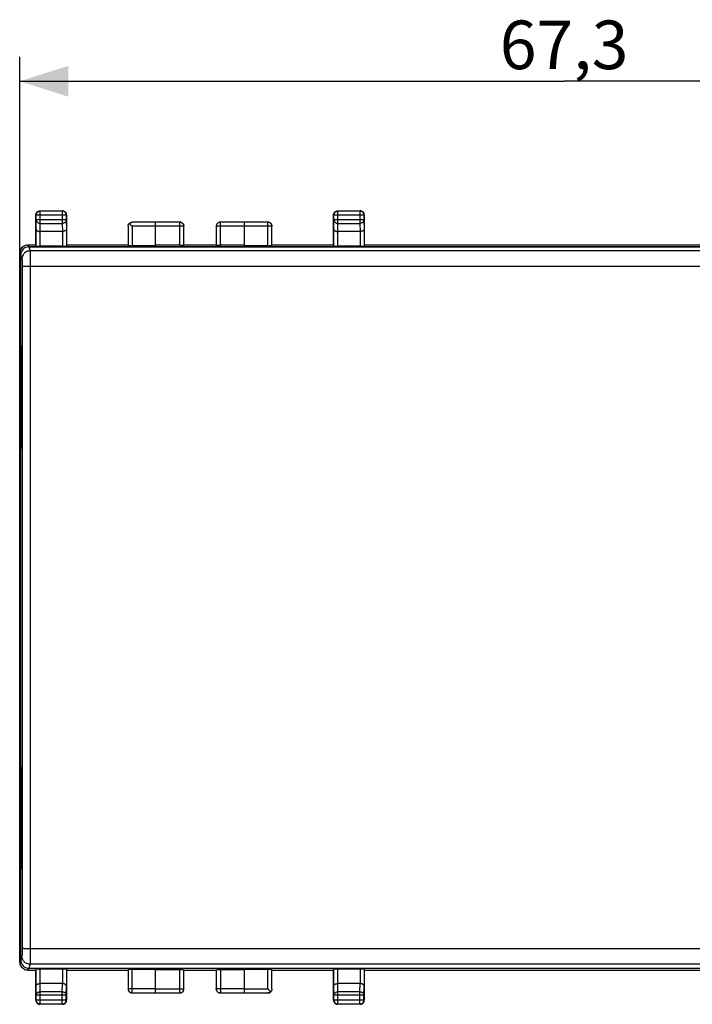
# Model space of a CAD drawing. Units: millimetres. Extents: x -136 to 11, y -12 to 59.
# Drawn here: x -72 to -30, y -12 to 49 of the extents above; entities that cross this region are included whole.
import ezdxf

# ---------------------------------------------------------------- set-up
doc = ezdxf.new("R2010")
doc.units = ezdxf.units.MM
doc.header["$LTSCALE"] = 16.335
doc.layers.get('0').update_dxf_attribs({"linetype": 'CONTINUOUS'})
doc.layers.add('DRAFT', color=7, linetype='CONTINUOUS')
doc.layers.add('RACCORDO', color=7, linetype='CONTINUOUS')
doc.styles.get("Standard").update_dxf_attribs({"font": 'txt', "width": 0.8})
doc.dimstyles.new('DIMSTYLE_1', dxfattribs={"dimtxt": 3, "dimasz": 3, "dimexe": 1.5, "dimexo": 0.5, "dimgap": 0.75, "dimtad": 1, "dimtxsty": 'STANDARD', "dimblk": '_FILLED', "dimblk1": '_FILLED', "dimblk2": '_FILLED', "dimcen": 0.09, "dimadec": 0, "dimazin": 0, "dimtfac": 1, "dimtofl": 0, "dimtmove": 0, "dimatfit": 3, "dimldrblk": '_FILLED', "dimfxl": 1, "dimtolj": 1, "dimarcsym": 0})

# ---------------------------------------------------------------- blocks, each defined once
blk = doc.blocks.new('_FILLED')
at = {"color": 0, "linetype": 'BYBLOCK'}
blk.add_solid([(0, 0), (-1, 0.317), (-1, -0.317)], dxfattribs=at)
blk = doc.blocks.new('*D0')
at = {"color": 7, "linetype": 'CONTINUOUS'}
for p, q in [((-71.721, 30.784), (-71.721, 46.612)), ((-4.421, 30.784), (-4.421, 46.612)), ((-71.721, 45.112), (-38.071, 45.112)), ((-4.421, 45.112), (-38.071, 45.112))]:
    blk.add_line(p, q, dxfattribs=at)
at = {"color": 7, "linetype": 'CONTINUOUS', "xscale": 3, "yscale": 3, "zscale": 3, "rotation": 180}
blk.add_blockref('_FILLED', (-71.721, 45.112), dxfattribs=at)
at = {"color": 7, "linetype": 'CONTINUOUS', "xscale": 3, "yscale": 3, "zscale": 3}
blk.add_blockref('_FILLED', (-4.421, 45.112), dxfattribs=at)
at = {"color": 7, "linetype": 'CONTINUOUS', "insert": (-38.071, 48.862), "char_height": 3, "width": 12.85714, "attachment_point": 2, "line_spacing_factor": 0.9}
blk.add_mtext('67,3', dxfattribs=at)

msp = doc.modelspace()

# ---------------------------------------------------------------- linework, layer by layer
at = {"color": 253, "linetype": 'CONTINUOUS'}
for p, q in [((-70.451, 37.093), (-70.471, 37.112)), ((-70.451, 36.34), (-70.451, 37.093)), ((-69.071, 37.112), (-69.09, 37.093)), ((-69.09, 37.093), (-69.09, 36.34)), ((-52.051, 37.093), (-52.071, 37.112)), ((-52.051, 36.34), (-52.051, 37.093)), ((-50.671, 37.112), (-50.69, 37.093)), ((-50.69, 37.093), (-50.69, 36.34)), ((-70.701, 36.843), (-70.721, 36.862)), ((-70.71, 35.979), (-70.701, 36.557)), ((-68.84, 36.843), (-70.701, 36.843)), ((-68.84, 36.557), (-70.701, 36.557)), ((-68.821, 36.862), (-68.84, 36.843)), ((-68.84, 36.557), (-68.832, 35.979)), ((-52.301, 36.843), (-52.321, 36.862)), ((-52.31, 35.979), (-52.301, 36.557)), ((-50.44, 36.843), (-52.301, 36.843)), ((-50.44, 36.557), (-52.301, 36.557)), ((-50.421, 36.862), (-50.44, 36.843)), ((-50.44, 36.557), (-50.432, 35.979)), ((-70.459, 35.835), (-70.451, 36.34)), ((-70.451, 36.34), (-69.09, 36.34)), ((-69.09, 36.34), (-69.083, 35.835)), ((-64.764, 36.156), (-64.764, 34.96)), ((-63.321, 36.156), (-64.764, 36.156)), ((-61.573, 36.16), (-63.321, 36.16)), ((-61.823, 34.986), (-61.823, 36.41)), ((-57.821, 36.16), (-59.568, 36.16)), ((-59.318, 34.986), (-59.318, 36.41)), ((-56.127, 36.156), (-57.821, 36.156)), ((-56.377, 34.96), (-56.377, 36.406)), ((-52.059, 35.835), (-52.051, 36.34)), ((-52.051, 36.34), (-50.69, 36.34)), ((-50.69, 36.34), (-50.683, 35.835)), ((-70.46, 34.934), (-70.46, 35.835)), ((-69.082, 35.835), (-69.082, 34.934)), ((-52.06, 34.934), (-52.06, 35.835)), ((-50.682, 35.835), (-50.682, 34.934)), ((-71.16, 34.881), (-71.204, 35.012)), ((-71.703, 34.512), (-71.721, 34.495)), ((-71.66, 34.381), (-71.703, 34.512)), ((-71.721, -9.27), (-71.703, -9.287)), ((-71.703, -9.287), (-71.66, -9.156)), ((-71.204, -9.788), (-71.16, -9.657)), ((-70.46, -10.61), (-70.46, -9.709)), ((-69.082, -9.709), (-69.082, -10.61)), ((-52.06, -10.61), (-52.06, -9.709)), ((-50.682, -9.709), (-50.682, -10.61)), ((-64.764, -11.181), (-64.764, -9.735)), ((-61.823, -11.185), (-61.823, -9.761)), ((-59.318, -9.761), (-59.318, -11.185)), ((-56.377, -10.931), (-56.377, -9.735)), ((-70.701, -11.332), (-70.71, -10.755)), ((-70.451, -11.116), (-70.459, -10.61)), ((-69.09, -11.116), (-69.083, -10.61)), ((-68.84, -11.332), (-68.832, -10.755)), ((-63.321, -10.931), (-65.014, -10.931)), ((-63.321, -10.935), (-61.573, -10.935)), ((-57.821, -10.935), (-59.568, -10.935)), ((-57.821, -10.931), (-56.377, -10.931)), ((-52.301, -11.332), (-52.31, -10.755)), ((-52.051, -11.116), (-52.059, -10.61)), ((-50.69, -11.116), (-50.683, -10.61)), ((-50.44, -11.332), (-50.432, -10.755)), ((-68.84, -11.332), (-70.701, -11.332)), ((-70.451, -11.868), (-70.451, -11.116)), ((-69.09, -11.116), (-70.451, -11.116)), ((-69.09, -11.868), (-69.09, -11.116)), ((-50.44, -11.332), (-52.301, -11.332)), ((-50.69, -11.116), (-52.051, -11.116)), ((-52.051, -11.868), (-52.051, -11.116)), ((-50.69, -11.868), (-50.69, -11.116)), ((-70.721, -11.638), (-70.701, -11.618)), ((-70.701, -11.618), (-68.84, -11.618)), ((-70.471, -11.888), (-70.451, -11.868)), ((-69.071, -11.888), (-69.09, -11.868)), ((-68.821, -11.638), (-68.84, -11.618)), ((-52.321, -11.638), (-52.301, -11.618)), ((-52.301, -11.618), (-50.44, -11.618)), ((-52.071, -11.888), (-52.051, -11.868)), ((-50.671, -11.888), (-50.69, -11.868)), ((-50.421, -11.638), (-50.44, -11.618))]:
    msp.add_line(p, q, dxfattribs=at)
at = {"color": 7, "linetype": 'CONTINUOUS'}
for p, q in [((-70.471, 37.112), (-69.071, 37.112)), ((-69.09, 37.093), (-70.451, 37.093)), ((-52.071, 37.112), (-50.671, 37.112)), ((-50.69, 37.093), (-52.051, 37.093)), ((-70.721, 36.862), (-70.717, 36.906)), ((-70.721, 35.012), (-70.721, 36.862)), ((-70.701, 36.557), (-70.701, 36.843)), ((-70.662, 37.023), (-70.631, 37.054)), ((-68.879, 37.023), (-68.91, 37.054)), ((-68.84, 36.843), (-68.84, 36.557)), ((-68.821, 36.862), (-68.824, 36.906)), ((-68.821, 36.862), (-68.821, 35.012)), ((-52.321, 36.862), (-52.317, 36.906)), ((-52.321, 35.012), (-52.321, 36.862)), ((-52.301, 36.557), (-52.301, 36.843)), ((-52.262, 37.023), (-52.231, 37.054)), ((-50.479, 37.023), (-50.51, 37.054)), ((-50.44, 36.843), (-50.44, 36.557)), ((-50.421, 36.862), (-50.424, 36.906)), ((-50.421, 36.862), (-50.421, 35.012)), ((-70.71, 34.947), (-70.71, 35.979)), ((-68.832, 35.979), (-68.832, 34.947)), ((-65.014, 36.156), (-65.014, 34.973)), ((-63.321, 36.406), (-64.764, 36.406)), ((-61.823, 36.41), (-63.321, 36.41)), ((-63.321, 34.96), (-63.321, 36.406)), ((-61.573, 34.999), (-61.573, 36.16)), ((-59.568, 36.16), (-59.568, 34.999)), ((-57.821, 36.41), (-59.318, 36.41)), ((-57.821, 34.96), (-57.821, 36.406)), ((-56.377, 36.406), (-57.821, 36.406)), ((-56.179, 36.323), (-56.21, 36.354)), ((-56.127, 34.973), (-56.127, 36.156)), ((-52.31, 34.947), (-52.31, 35.979)), ((-50.432, 35.979), (-50.432, 34.947)), ((-69.083, 35.835), (-70.459, 35.835)), ((-50.683, 35.835), (-52.059, 35.835)), ((-71.204, 35.012), (-70.721, 35.012)), ((-4.981, 34.881), (-71.16, 34.881)), ((-69.082, 34.934), (-70.46, 34.934)), ((-68.821, 35.012), (-65.021, 35.012)), ((-63.321, 34.96), (-64.764, 34.96)), ((-61.823, 34.986), (-63.321, 34.986)), ((-61.571, 35.012), (-59.571, 35.012)), ((-57.821, 34.986), (-59.318, 34.986)), ((-56.377, 34.96), (-57.821, 34.96)), ((-56.121, 35.012), (-52.321, 35.012)), ((-50.682, 34.934), (-52.06, 34.934)), ((-50.421, 35.012), (-25.721, 35.012)), ((-71.721, -9.27), (-71.721, 34.495)), ((-71.66, 34.381), (-71.66, -9.156)), ((-71.16, -9.657), (-4.981, -9.657)), ((-70.71, -10.755), (-70.71, -9.722)), ((-69.082, -9.709), (-70.46, -9.709)), ((-68.832, -9.722), (-68.832, -10.755)), ((-52.31, -10.755), (-52.31, -9.722)), ((-50.682, -9.709), (-52.06, -9.709)), ((-50.432, -9.722), (-50.432, -10.755)), ((-71.204, -9.788), (-70.721, -9.788)), ((-70.721, -11.638), (-70.721, -9.788)), ((-68.821, -9.788), (-68.821, -11.638)), ((-68.821, -9.788), (-65.021, -9.788)), ((-65.014, -9.748), (-65.014, -10.931)), ((-63.321, -9.735), (-64.764, -9.735)), ((-63.321, -11.181), (-63.321, -9.735)), ((-61.823, -9.761), (-63.321, -9.761)), ((-61.573, -10.935), (-61.573, -9.774)), ((-61.571, -9.788), (-59.571, -9.788)), ((-59.568, -9.774), (-59.568, -10.935)), ((-57.821, -9.761), (-59.318, -9.761)), ((-57.821, -11.181), (-57.821, -9.735)), ((-56.377, -9.735), (-57.821, -9.735)), ((-56.127, -10.931), (-56.127, -9.748)), ((-56.121, -9.788), (-52.321, -9.788)), ((-52.321, -11.638), (-52.321, -9.788)), ((-50.421, -9.788), (-25.721, -9.788)), ((-50.421, -9.788), (-50.421, -11.638)), ((-69.082, -10.61), (-70.46, -10.61)), ((-50.682, -10.61), (-52.06, -10.61)), ((-70.701, -11.618), (-70.701, -11.332)), ((-68.84, -11.618), (-68.84, -11.332)), ((-64.962, -11.098), (-64.931, -11.129)), ((-64.764, -11.181), (-63.321, -11.181)), ((-63.321, -11.185), (-61.823, -11.185)), ((-59.318, -11.185), (-57.821, -11.185)), ((-57.821, -11.181), (-56.377, -11.181)), ((-52.301, -11.618), (-52.301, -11.332)), ((-50.44, -11.618), (-50.44, -11.332)), ((-70.721, -11.638), (-70.717, -11.681)), ((-70.662, -11.798), (-70.631, -11.829)), ((-69.071, -11.888), (-70.471, -11.888)), ((-70.451, -11.868), (-69.09, -11.868)), ((-69.071, -11.888), (-69.027, -11.884)), ((-68.91, -11.829), (-68.879, -11.798)), ((-52.321, -11.638), (-52.317, -11.681)), ((-52.262, -11.798), (-52.231, -11.829)), ((-50.671, -11.888), (-52.071, -11.888)), ((-52.051, -11.868), (-50.69, -11.868)), ((-50.671, -11.888), (-50.627, -11.884)), ((-50.51, -11.829), (-50.479, -11.798))]:
    msp.add_line(p, q, dxfattribs=at)
for points in [[(-70.701, 36.843), (-70.699, 36.875), (-70.692, 36.908), (-70.682, 36.939), (-70.667, 36.969), (-70.648, 36.997), (-70.626, 37.022), (-70.601, 37.043), (-70.573, 37.061), (-70.544, 37.075), (-70.514, 37.085), (-70.483, 37.091), (-70.451, 37.093)], [(-70.631, 37.054), (-70.596, 37.079), (-70.556, 37.097), (-70.514, 37.109), (-70.471, 37.112)], [(-68.84, 36.843), (-68.842, 36.875), (-68.849, 36.908), (-68.86, 36.939), (-68.875, 36.969), (-68.893, 36.997), (-68.916, 37.022), (-68.941, 37.043), (-68.968, 37.061), (-68.997, 37.075), (-69.027, 37.085), (-69.059, 37.091), (-69.09, 37.093)], [(-68.91, 37.054), (-68.946, 37.079), (-68.985, 37.097), (-69.027, 37.109), (-69.071, 37.112)], [(-52.301, 36.843), (-52.299, 36.875), (-52.292, 36.908), (-52.282, 36.939), (-52.267, 36.969), (-52.248, 36.997), (-52.226, 37.022), (-52.201, 37.043), (-52.173, 37.061), (-52.144, 37.075), (-52.114, 37.085), (-52.083, 37.091), (-52.051, 37.093)], [(-52.231, 37.054), (-52.196, 37.079), (-52.156, 37.097), (-52.114, 37.109), (-52.071, 37.112)], [(-50.44, 36.843), (-50.442, 36.875), (-50.449, 36.908), (-50.46, 36.939), (-50.475, 36.969), (-50.493, 36.997), (-50.516, 37.022), (-50.541, 37.043), (-50.568, 37.061), (-50.597, 37.075), (-50.627, 37.085), (-50.659, 37.091), (-50.69, 37.093)], [(-50.51, 37.054), (-50.546, 37.079), (-50.585, 37.097), (-50.627, 37.109), (-50.671, 37.112)], [(-70.717, 36.906), (-70.706, 36.948), (-70.687, 36.987), (-70.662, 37.023)], [(-68.824, 36.906), (-68.836, 36.948), (-68.854, 36.987), (-68.879, 37.023)], [(-52.317, 36.906), (-52.306, 36.948), (-52.287, 36.987), (-52.262, 37.023)], [(-50.424, 36.906), (-50.436, 36.948), (-50.454, 36.987), (-50.479, 37.023)], [(-70.71, 35.979), (-70.708, 35.962), (-70.702, 35.945), (-70.693, 35.928), (-70.679, 35.912), (-70.663, 35.896), (-70.642, 35.882), (-70.619, 35.869), (-70.592, 35.857), (-70.562, 35.848), (-70.529, 35.841), (-70.495, 35.836), (-70.459, 35.835)], [(-68.832, 35.979), (-68.834, 35.962), (-68.839, 35.944), (-68.849, 35.928), (-68.862, 35.912), (-68.879, 35.896), (-68.899, 35.882), (-68.923, 35.869), (-68.95, 35.857), (-68.979, 35.848), (-69.012, 35.841), (-69.046, 35.837), (-69.082, 35.835)], [(-65.021, 36.162), (-65.017, 36.206), (-65.006, 36.248)], [(-65.014, 36.156), (-65.013, 36.179), (-65.009, 36.201), (-65.004, 36.222), (-64.997, 36.243), (-64.989, 36.263), (-64.978, 36.281), (-64.967, 36.299), (-64.954, 36.316), (-64.939, 36.331)], [(-65.006, 36.248), (-64.987, 36.287), (-64.962, 36.323), (-64.931, 36.354), (-64.896, 36.379), (-64.856, 36.397), (-64.814, 36.409), (-64.771, 36.412)], [(-64.939, 36.331), (-64.924, 36.345), (-64.907, 36.358), (-64.89, 36.37), (-64.871, 36.38), (-64.851, 36.389), (-64.831, 36.396), (-64.809, 36.401), (-64.787, 36.404), (-64.764, 36.406)], [(-64.939, 36.331), (-64.922, 36.314), (-64.903, 36.295), (-64.884, 36.276), (-64.865, 36.256), (-64.845, 36.236), (-64.824, 36.216), (-64.804, 36.196), (-64.784, 36.176), (-64.764, 36.156)], [(-61.821, 36.412), (-61.777, 36.409), (-61.735, 36.397), (-61.696, 36.379), (-61.66, 36.354), (-61.629, 36.323), (-61.604, 36.287), (-61.586, 36.248), (-61.574, 36.206), (-61.571, 36.162)], [(-59.321, 36.412), (-59.364, 36.409), (-59.406, 36.397), (-59.446, 36.379), (-59.481, 36.354), (-59.512, 36.323), (-59.537, 36.287), (-59.556, 36.248), (-59.567, 36.206), (-59.571, 36.162)], [(-56.127, 36.156), (-56.129, 36.189), (-56.136, 36.221), (-56.147, 36.252), (-56.161, 36.282), (-56.18, 36.31), (-56.203, 36.335), (-56.227, 36.356), (-56.255, 36.374), (-56.284, 36.388), (-56.314, 36.398), (-56.346, 36.404), (-56.377, 36.406)], [(-56.21, 36.354), (-56.246, 36.379), (-56.285, 36.397), (-56.327, 36.409), (-56.371, 36.412)], [(-56.136, 36.248), (-56.154, 36.287), (-56.179, 36.323)], [(-56.121, 36.162), (-56.124, 36.206), (-56.136, 36.248)], [(-52.31, 35.979), (-52.308, 35.962), (-52.302, 35.945), (-52.293, 35.928), (-52.279, 35.912), (-52.263, 35.896), (-52.242, 35.882), (-52.219, 35.869), (-52.192, 35.857), (-52.162, 35.848), (-52.129, 35.841), (-52.095, 35.836), (-52.059, 35.835)], [(-50.432, 35.979), (-50.434, 35.962), (-50.439, 35.944), (-50.449, 35.928), (-50.462, 35.912), (-50.479, 35.896), (-50.499, 35.882), (-50.523, 35.869), (-50.55, 35.857), (-50.579, 35.848), (-50.612, 35.841), (-50.646, 35.837), (-50.682, 35.835)], [(-71.703, 34.512), (-71.699, 34.577), (-71.686, 34.641), (-71.665, 34.703), (-71.636, 34.762), (-71.6, 34.816), (-71.557, 34.866)], [(-71.557, 34.866), (-71.508, 34.909), (-71.453, 34.945), (-71.395, 34.974), (-71.333, 34.995), (-71.268, 35.008), (-71.203, 35.012)], [(-71.557, -9.641), (-71.6, -9.592), (-71.636, -9.537), (-71.665, -9.479), (-71.686, -9.417), (-71.699, -9.353), (-71.703, -9.287)], [(-71.203, -9.788), (-71.268, -9.783), (-71.333, -9.771), (-71.395, -9.75), (-71.453, -9.721), (-71.508, -9.684), (-71.557, -9.641)], [(-70.71, -10.755), (-70.708, -10.737), (-70.702, -10.72), (-70.693, -10.703), (-70.679, -10.687), (-70.663, -10.671), (-70.642, -10.657), (-70.619, -10.644), (-70.592, -10.633), (-70.562, -10.623), (-70.53, -10.617), (-70.495, -10.612), (-70.46, -10.61)], [(-68.832, -10.755), (-68.834, -10.738), (-68.839, -10.72), (-68.849, -10.703), (-68.862, -10.687), (-68.879, -10.672), (-68.899, -10.657), (-68.923, -10.644), (-68.95, -10.633), (-68.98, -10.623), (-69.012, -10.616), (-69.047, -10.612), (-69.083, -10.61)], [(-65.021, -10.938), (-65.017, -10.981), (-65.006, -11.023)], [(-65.014, -10.931), (-65.012, -10.964), (-65.005, -10.996), (-64.995, -11.027), (-64.98, -11.057), (-64.961, -11.085), (-64.939, -11.11), (-64.914, -11.131), (-64.886, -11.149), (-64.857, -11.163), (-64.827, -11.173), (-64.796, -11.179), (-64.764, -11.181)], [(-61.821, -11.188), (-61.777, -11.184), (-61.735, -11.173), (-61.696, -11.154), (-61.66, -11.129), (-61.629, -11.098), (-61.604, -11.063), (-61.586, -11.023), (-61.574, -10.981), (-61.571, -10.938)], [(-59.321, -11.188), (-59.364, -11.184), (-59.406, -11.173), (-59.446, -11.154), (-59.481, -11.129), (-59.512, -11.098), (-59.537, -11.063), (-59.556, -11.023), (-59.567, -10.981), (-59.571, -10.938)], [(-56.202, -11.106), (-56.22, -11.089), (-56.238, -11.071), (-56.257, -11.051), (-56.276, -11.032), (-56.297, -11.012), (-56.317, -10.991), (-56.337, -10.971), (-56.357, -10.951), (-56.377, -10.931)], [(-56.285, -11.173), (-56.246, -11.154), (-56.21, -11.129), (-56.179, -11.098), (-56.154, -11.063), (-56.136, -11.023), (-56.124, -10.981), (-56.121, -10.938)], [(-56.127, -10.931), (-56.128, -10.954), (-56.132, -10.976), (-56.137, -10.998), (-56.144, -11.018), (-56.153, -11.038), (-56.163, -11.057), (-56.174, -11.074), (-56.188, -11.091), (-56.202, -11.106)], [(-52.31, -10.755), (-52.308, -10.737), (-52.302, -10.72), (-52.293, -10.703), (-52.279, -10.687), (-52.263, -10.671), (-52.242, -10.657), (-52.219, -10.644), (-52.192, -10.633), (-52.162, -10.623), (-52.13, -10.617), (-52.095, -10.612), (-52.06, -10.61)], [(-50.432, -10.755), (-50.434, -10.738), (-50.439, -10.72), (-50.449, -10.703), (-50.462, -10.687), (-50.479, -10.672), (-50.499, -10.657), (-50.523, -10.644), (-50.55, -10.633), (-50.58, -10.623), (-50.612, -10.616), (-50.647, -10.612), (-50.683, -10.61)], [(-65.006, -11.023), (-64.987, -11.063), (-64.962, -11.098)], [(-64.931, -11.129), (-64.896, -11.154), (-64.856, -11.173), (-64.814, -11.184), (-64.771, -11.188)], [(-56.202, -11.106), (-56.217, -11.121), (-56.234, -11.134), (-56.251, -11.145), (-56.27, -11.156), (-56.29, -11.164), (-56.31, -11.171), (-56.332, -11.176), (-56.354, -11.18), (-56.377, -11.181)], [(-56.371, -11.188), (-56.327, -11.184), (-56.285, -11.173)], [(-70.717, -11.681), (-70.706, -11.723), (-70.687, -11.763), (-70.662, -11.798)], [(-70.701, -11.618), (-70.699, -11.651), (-70.692, -11.683), (-70.682, -11.714), (-70.667, -11.744), (-70.648, -11.772), (-70.626, -11.797), (-70.601, -11.818), (-70.573, -11.836), (-70.544, -11.85), (-70.514, -11.86), (-70.483, -11.866), (-70.451, -11.868)], [(-70.631, -11.829), (-70.596, -11.854), (-70.556, -11.873), (-70.514, -11.884), (-70.471, -11.888)], [(-69.09, -11.868), (-69.059, -11.866), (-69.027, -11.86), (-68.997, -11.85), (-68.968, -11.836), (-68.941, -11.818), (-68.916, -11.797), (-68.893, -11.772), (-68.875, -11.744), (-68.86, -11.714), (-68.849, -11.683), (-68.842, -11.651), (-68.84, -11.618)], [(-69.027, -11.884), (-68.985, -11.873), (-68.946, -11.854), (-68.91, -11.829)], [(-68.879, -11.798), (-68.854, -11.763), (-68.836, -11.723), (-68.824, -11.681), (-68.821, -11.638)], [(-52.317, -11.681), (-52.306, -11.723), (-52.287, -11.763), (-52.262, -11.798)], [(-52.301, -11.618), (-52.299, -11.651), (-52.292, -11.683), (-52.282, -11.714), (-52.267, -11.744), (-52.248, -11.772), (-52.226, -11.797), (-52.201, -11.818), (-52.173, -11.836), (-52.144, -11.85), (-52.114, -11.86), (-52.083, -11.866), (-52.051, -11.868)], [(-52.231, -11.829), (-52.196, -11.854), (-52.156, -11.873), (-52.114, -11.884), (-52.071, -11.888)], [(-50.69, -11.868), (-50.659, -11.866), (-50.627, -11.86), (-50.597, -11.85), (-50.568, -11.836), (-50.541, -11.818), (-50.516, -11.797), (-50.493, -11.772), (-50.475, -11.744), (-50.46, -11.714), (-50.449, -11.683), (-50.442, -11.651), (-50.44, -11.618)], [(-50.627, -11.884), (-50.585, -11.873), (-50.546, -11.854), (-50.51, -11.829)], [(-50.479, -11.798), (-50.454, -11.763), (-50.436, -11.723), (-50.424, -11.681), (-50.421, -11.638)]]:
    msp.add_lwpolyline(points, dxfattribs=at)
at = {"color": 253, "linetype": 'CONTINUOUS'}
for points in [[(-70.701, 36.557), (-70.699, 36.528), (-70.692, 36.501), (-70.682, 36.474), (-70.667, 36.448), (-70.648, 36.425), (-70.626, 36.403), (-70.602, 36.385), (-70.575, 36.369), (-70.546, 36.357), (-70.515, 36.348), (-70.483, 36.342), (-70.451, 36.34)], [(-68.84, 36.557), (-68.843, 36.528), (-68.849, 36.501), (-68.86, 36.474), (-68.874, 36.448), (-68.893, 36.425), (-68.915, 36.403), (-68.939, 36.385), (-68.967, 36.369), (-68.996, 36.357), (-69.026, 36.348), (-69.058, 36.342), (-69.09, 36.34)], [(-52.301, 36.557), (-52.299, 36.528), (-52.292, 36.501), (-52.282, 36.474), (-52.267, 36.448), (-52.248, 36.425), (-52.226, 36.403), (-52.202, 36.385), (-52.175, 36.369), (-52.146, 36.357), (-52.115, 36.348), (-52.083, 36.342), (-52.051, 36.34)], [(-50.44, 36.557), (-50.443, 36.528), (-50.449, 36.501), (-50.46, 36.474), (-50.474, 36.448), (-50.493, 36.425), (-50.515, 36.403), (-50.539, 36.385), (-50.567, 36.369), (-50.596, 36.357), (-50.626, 36.348), (-50.658, 36.342), (-50.69, 36.34)], [(-61.573, 36.16), (-61.575, 36.193), (-61.581, 36.225), (-61.592, 36.256), (-61.606, 36.285), (-61.624, 36.312), (-61.646, 36.337), (-61.671, 36.358), (-61.698, 36.377), (-61.727, 36.391), (-61.758, 36.402), (-61.79, 36.408), (-61.823, 36.41)], [(-59.318, 36.41), (-59.351, 36.408), (-59.383, 36.402), (-59.414, 36.391), (-59.443, 36.377), (-59.471, 36.358), (-59.495, 36.337), (-59.517, 36.312), (-59.535, 36.285), (-59.549, 36.256), (-59.56, 36.225), (-59.566, 36.193), (-59.568, 36.16)], [(-61.823, -11.185), (-61.79, -11.183), (-61.758, -11.177), (-61.727, -11.166), (-61.698, -11.152), (-61.671, -11.134), (-61.646, -11.112), (-61.624, -11.088), (-61.606, -11.06), (-61.592, -11.031), (-61.581, -11), (-61.575, -10.968), (-61.573, -10.935)], [(-59.568, -10.935), (-59.566, -10.968), (-59.56, -11), (-59.549, -11.031), (-59.535, -11.06), (-59.517, -11.088), (-59.495, -11.112), (-59.471, -11.134), (-59.443, -11.152), (-59.414, -11.166), (-59.383, -11.177), (-59.351, -11.183), (-59.318, -11.185)], [(-70.701, -11.332), (-70.699, -11.304), (-70.692, -11.276), (-70.682, -11.249), (-70.667, -11.224), (-70.648, -11.2), (-70.626, -11.179), (-70.602, -11.16), (-70.575, -11.144), (-70.546, -11.132), (-70.515, -11.123), (-70.483, -11.117), (-70.451, -11.116)], [(-69.09, -11.116), (-69.058, -11.117), (-69.026, -11.123), (-68.996, -11.132), (-68.967, -11.144), (-68.939, -11.16), (-68.915, -11.179), (-68.893, -11.2), (-68.874, -11.224), (-68.86, -11.249), (-68.849, -11.276), (-68.843, -11.304), (-68.84, -11.332)], [(-52.301, -11.332), (-52.299, -11.304), (-52.292, -11.276), (-52.282, -11.249), (-52.267, -11.224), (-52.248, -11.2), (-52.226, -11.179), (-52.202, -11.16), (-52.175, -11.144), (-52.146, -11.132), (-52.115, -11.123), (-52.083, -11.117), (-52.051, -11.116)], [(-50.69, -11.116), (-50.658, -11.117), (-50.626, -11.123), (-50.596, -11.132), (-50.567, -11.144), (-50.539, -11.16), (-50.515, -11.179), (-50.493, -11.2), (-50.474, -11.224), (-50.46, -11.249), (-50.449, -11.276), (-50.443, -11.304), (-50.44, -11.332)]]:
    msp.add_lwpolyline(points, dxfattribs=at)
at = {"color": 7, "linetype": 'CONTINUOUS'}
for centre, major_axis, ratio, start_param, end_param in [((-71.221, 34.495), (0.354, 0.354), 0.999695, -4.712389, -3.926839), ((-71.159, 34.381), (-0.158, 0.475), 0.998478, 5.962135, 7.532018), ((-70.46, 34.947), (0.25, 0), 0.052408, -3.132866, -1.570796), ((-69.082, 34.947), (0.25, 0), 0.052408, -1.570796, -0.008727), ((-64.764, 34.973), (0.25, 0), 0.052408, -3.132866, -1.570796), ((-61.823, 34.999), (0.25, 0), 0.052408, -1.570796, -0.008727), ((-59.318, 34.999), (0.25, 0), 0.052408, -3.132866, -1.570796), ((-56.377, 34.973), (0.25, 0), 0.052408, -1.570796, -0.008727), ((-52.06, 34.947), (0.25, 0), 0.052408, -3.132866, -1.570796), ((-50.682, 34.947), (0.25, 0), 0.052408, -1.570796, -0.008727), ((-71.221, -9.27), (0.354, -0.354), 0.999695, -2.356347, -1.570796), ((-71.159, -9.156), (0.158, 0.475), 0.998478, 8.175945, 9.745828), ((-70.46, -9.722), (0.25, 0), 0.052408, 1.570796, 3.132866), ((-69.082, -9.722), (0.25, 0), 0.052408, 0.008727, 1.570796), ((-52.06, -9.722), (0.25, 0), 0.052408, 1.570796, 3.132866), ((-50.682, -9.722), (0.25, 0), 0.052408, 0.008727, 1.570796), ((-64.764, -9.748), (0.25, 0), 0.052408, 1.570796, 3.132866), ((-61.823, -9.775), (0.25, 0), 0.052408, 0.008727, 1.570796), ((-59.318, -9.775), (0.25, 0), 0.052408, 1.570796, 3.132866), ((-56.377, -9.748), (0.25, 0), 0.052408, 0.008727, 1.570796)]:
    msp.add_ellipse(centre, major_axis=major_axis, ratio=ratio, start_param=start_param, end_param=end_param, dxfattribs=at)
at = {"layer": 'DRAFT', "color": 7, "linetype": 'CONTINUOUS'}
for p, q in [((-71.635, 28.762), (-71.635, 22.462)), ((-71.612, 28.762), (-71.635, 28.762)), ((-71.612, 28.762), (-71.612, 22.462)), ((-71.612, 22.462), (-71.635, 22.462)), ((-71.635, 2.762), (-71.635, -3.538)), ((-71.612, 2.762), (-71.635, 2.762)), ((-71.612, 2.762), (-71.612, -3.538)), ((-71.612, -3.538), (-71.635, -3.538))]:
    msp.add_line(p, q, dxfattribs=at)
at = {"layer": 'RACCORDO', "color": 253, "linetype": 'CONTINUOUS'}
for p, q in [((-71.16, 34.881), (-71.079, 34.64)), ((-71.66, 34.381), (-71.579, 34.14)), ((-5.062, 34.64), (-71.079, 34.64)), ((-5.07, 33.683), (-71.071, 33.683)), ((-5.07, -8.459), (-71.071, -8.459)), ((-71.579, -8.916), (-71.66, -9.156)), ((-71.079, -9.415), (-71.16, -9.657)), ((-5.062, -9.415), (-71.079, -9.415))]:
    msp.add_line(p, q, dxfattribs=at)
at = {"layer": 'RACCORDO', "color": 7, "linetype": 'CONTINUOUS'}
for p, q in [((-71.16, 34.881), (-4.981, 34.881)), ((-71.66, -9.156), (-71.66, 34.381)), ((-71.16, -9.657), (-4.981, -9.657))]:
    msp.add_line(p, q, dxfattribs=at)
at = {"layer": 'RACCORDO', "color": 253, "linetype": 'CONTINUOUS'}
for points in [[(-71.079, 34.64), (-71.132, 34.637), (-71.183, 34.629), (-71.234, 34.615), (-71.283, 34.596), (-71.329, 34.573), (-71.373, 34.544), (-71.414, 34.511), (-71.451, 34.474), (-71.484, 34.434), (-71.512, 34.39), (-71.536, 34.343), (-71.555, 34.295), (-71.568, 34.244), (-71.577, 34.193), (-71.579, 34.14)], [(-71.579, 34.14), (-71.579, 34.137), (-71.578, 34.132), (-71.578, 34.124), (-71.577, 34.114), (-71.576, 34.101), (-71.576, 34.086), (-71.575, 34.069), (-71.575, 34.05), (-71.574, 34.028), (-71.574, 34.005), (-71.573, 33.98), (-71.573, 33.953), (-71.573, 33.925), (-71.572, 33.895), (-71.572, 33.865), (-71.572, 33.833), (-71.572, 33.8), (-71.571, 33.766), (-71.571, 33.732), (-71.571, 33.697)], [(-71.079, 34.64), (-71.079, 34.634), (-71.078, 34.623), (-71.078, 34.607), (-71.077, 34.586), (-71.076, 34.561), (-71.076, 34.531), (-71.075, 34.497), (-71.075, 34.458), (-71.074, 34.416), (-71.074, 34.369), (-71.073, 34.319), (-71.073, 34.266), (-71.073, 34.21), (-71.072, 34.15), (-71.072, 34.089), (-71.072, 34.025), (-71.072, 33.959), (-71.071, 33.891), (-71.071, 33.823), (-71.071, 33.753), (-71.071, 33.683)], [(-71.571, 33.697), (-71.568, 28.986), (-71.566, 24.309), (-71.564, 19.631), (-71.563, 14.952), (-71.563, 10.273), (-71.564, 5.594), (-71.566, 0.916), (-71.568, -3.761)], [(-71.071, 33.683), (-71.123, 33.683), (-71.174, 33.683), (-71.224, 33.682), (-71.272, 33.681), (-71.319, 33.68), (-71.362, 33.679), (-71.403, 33.678), (-71.44, 33.676), (-71.473, 33.674), (-71.501, 33.673), (-71.525, 33.671), (-71.545, 33.669), (-71.559, 33.667), (-71.568, 33.664), (-71.571, 33.662)], [(-71.071, 33.683), (-71.068, 29.003), (-71.066, 24.321), (-71.064, 19.638), (-71.064, 14.954), (-71.064, 10.27), (-71.064, 5.587), (-71.066, 0.904), (-71.068, -3.778), (-71.071, -8.459)], [(-71.568, -3.761), (-71.571, -8.473), (-71.571, -8.507), (-71.571, -8.541), (-71.572, -8.575), (-71.572, -8.608), (-71.572, -8.64), (-71.572, -8.671), (-71.573, -8.701), (-71.573, -8.729), (-71.573, -8.755), (-71.574, -8.781), (-71.574, -8.804), (-71.575, -8.825), (-71.575, -8.844), (-71.576, -8.861), (-71.576, -8.876), (-71.577, -8.889), (-71.578, -8.899), (-71.578, -8.907), (-71.579, -8.913), (-71.579, -8.916)], [(-71.071, -8.459), (-71.123, -8.458), (-71.174, -8.458), (-71.224, -8.457), (-71.272, -8.457), (-71.319, -8.456), (-71.362, -8.454), (-71.403, -8.453), (-71.44, -8.452), (-71.473, -8.45), (-71.501, -8.448), (-71.525, -8.446), (-71.545, -8.444), (-71.559, -8.442), (-71.568, -8.44), (-71.571, -8.438)], [(-71.071, -8.459), (-71.071, -8.529), (-71.071, -8.598), (-71.071, -8.667), (-71.072, -8.734), (-71.072, -8.8), (-71.072, -8.864), (-71.072, -8.926), (-71.073, -8.985), (-71.073, -9.041), (-71.073, -9.095), (-71.074, -9.144), (-71.074, -9.191), (-71.075, -9.233), (-71.075, -9.272), (-71.076, -9.306), (-71.076, -9.336), (-71.077, -9.361), (-71.078, -9.382), (-71.078, -9.398), (-71.079, -9.409), (-71.079, -9.415)], [(-71.079, -9.415), (-71.132, -9.412), (-71.183, -9.404), (-71.234, -9.391), (-71.283, -9.372), (-71.329, -9.348), (-71.373, -9.32), (-71.414, -9.287), (-71.451, -9.25), (-71.484, -9.209), (-71.512, -9.165), (-71.536, -9.119), (-71.555, -9.07), (-71.568, -9.02), (-71.577, -8.968), (-71.579, -8.916)]]:
    msp.add_lwpolyline(points, dxfattribs=at)
at = {"layer": 'RACCORDO', "color": 7, "linetype": 'CONTINUOUS'}
for centre, major_axis, start_param, end_param in [((-71.159, 34.381), (-0.158, 0.475), -0.32105, 1.248833), ((-71.159, -9.156), (0.158, 0.475), -4.390425, -2.820542)]:
    msp.add_ellipse(centre, major_axis=major_axis, ratio=0.998478, start_param=start_param, end_param=end_param, dxfattribs=at)

# ---------------------------------------------------------------- dimensions: what is measured, and where the dimension line sits
at = {"color": 7, "linetype": 'CONTINUOUS'}
dim = msp.add_linear_dim(base=(-71.721, 45.112), p1=(-4.421, 30.284), p2=(-71.721, 30.284), angle=180, dimstyle='DIMSTYLE_1', dxfattribs=at)
dim.commit()
dim.dimension.update_dxf_attribs({"geometry": '*D0', "text_midpoint": (-38.499, 45.112), "dimtype": 160})

doc.saveas('drawing.dxf')
